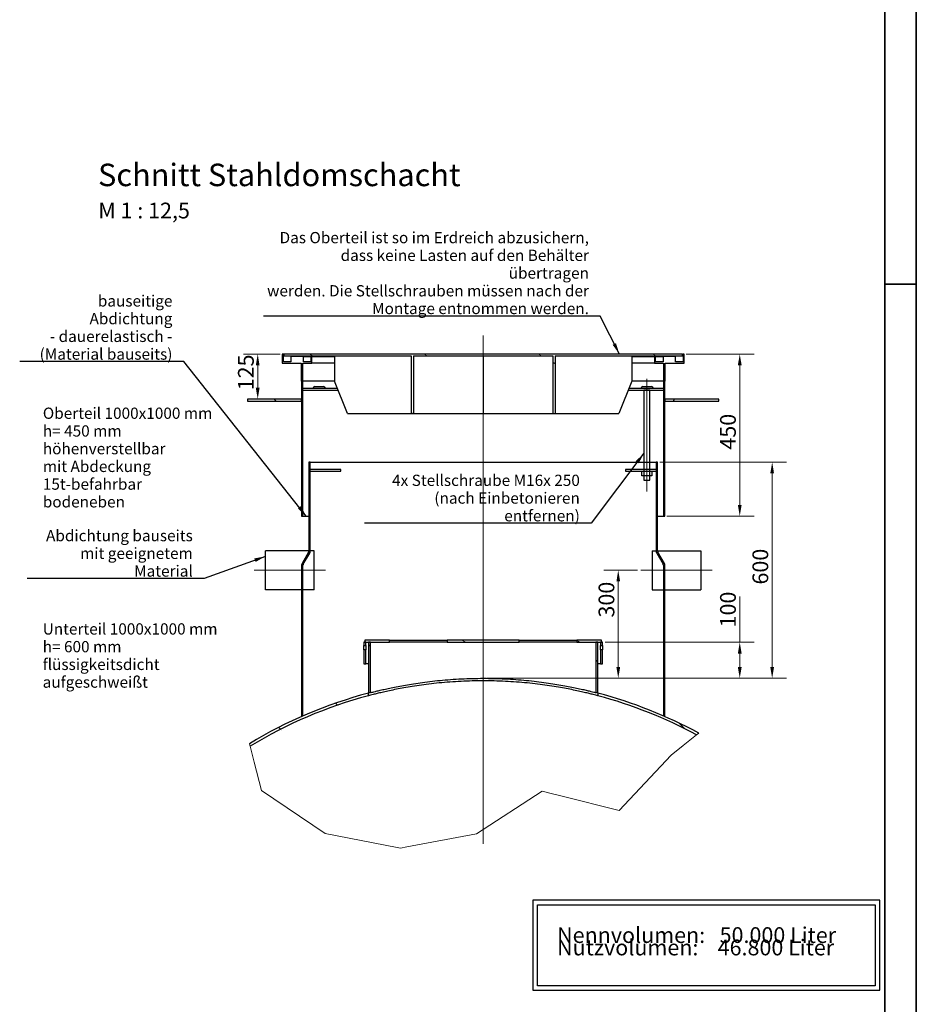
# Model space of a CAD drawing. Units: millimetres. Extents: x -5622 to 26917, y -810 to 8910.
# Drawn here: x 6420 to 8410, y 1371 to 3557 of the extents above; entities that cross this region are included whole.
import ezdxf

# ---------------------------------------------------------------- set-up
doc = ezdxf.new("R2010")
doc.units = ezdxf.units.MM
doc.header["$LTSCALE"] = 10
doc.layers.get('0').update_dxf_attribs({"lineweight": 25})
for name, color, linetype, lineweight in [('Bemaßung (ISO)', 7, 'Continuous', 18), ('Bruchlinie (ISO)', 7, 'Continuous', 18), ('Mittellinie (ISO)', 7, 'Continuous', 18), ('Rahmen (ISO)', 7, 'Continuous', 35), ('Schraffur (ISO)', 7, 'Continuous', 18), ('Sichtbar (ISO)', 7, 'Continuous', 25), ('Skizziergeometrie (ISO)', 7, 'Continuous', 25), ('Symbol (ISO)', 7, 'Continuous', 25)]:
    doc.layers.add(name, color=color, linetype=linetype, lineweight=lineweight)
doc.styles.add('Arial', font='arial.ttf')
doc.styles.add('Bezeichnungstext (DIN)', font='arial.ttf')
doc.styles.add('Dehoust-3', font='ARIALN.TTF')
doc.styles.add('Notiztext (DIN)', font='arial.ttf')
doc.dimstyles.new('Dehoust', dxfattribs={"dimscale": 10, "dimtxt": 3.5, "dimasz": 2.5, "dimexe": 3.175, "dimexo": 0.8, "dimgap": 0.8, "dimtad": 1, "dimdec": 0, "dimrnd": 1e-08, "dimzin": 0, "dimtxsty": 'Dehoust-3', "dimcen": 0.09, "dimdle": 10, "dimclrd": 256, "dimclre": 256, "dimclrt": 256, "dimadec": 0, "dimazin": 0, "dimtfac": 1, "dimtmove": 0, "dimatfit": 3, "dimfxl": 1, "dimtolj": 1, "dimtzin": 0, "dimlwd": -1, "dimlwe": -1, "dimarcsym": 0})
doc.dimstyles.new('Standard - Methode 2a (DIN)$7', dxfattribs={"dimscale": 10, "dimtxt": 2.5, "dimasz": 2.5, "dimexe": 3.175, "dimexo": 0.8, "dimgap": 0.8, "dimtad": 1, "dimtih": 1, "dimtoh": 1, "dimrnd": 1e-08, "dimtxsty": 'Notiztext (DIN)', "dimcen": 0.09, "dimdle": 10, "dimclrd": 256, "dimclre": 256, "dimclrt": 256, "dimazin": 2, "dimtfac": 1.4, "dimtmove": 0, "dimatfit": 3, "dimfxl": 1, "dimtolj": 1, "dimlwd": -1, "dimlwe": -1, "dimarcsym": 0})
pattern_1 = [(315, (0, 0), (89.8026, 89.8026), [])]
pattern_2 = [(45, (0, 0), (-89.8026, 89.8026), [])]
pattern_3 = [(330, (0, 0), (63.5, 109.9852), [])]
pattern_4 = [(30, (0, 0), (-63.5, 109.9852), [])]

# ---------------------------------------------------------------- blocks, each defined once
blk = doc.blocks.new('Ränder Dehoust Standardrahmen')
at = {"layer": 'Rahmen (ISO)'}
for p, q in [((841, 0), (841, 594)), ((834, 587), (834, 8)), ((834, 297), (841, 297))]:
    blk.add_line(p, q, dxfattribs=at)
blk = doc.blocks.new('BrVol _ NVolumen 100m³')
at = {"layer": 'Skizziergeometrie (ISO)'}
for p, q in [((38.5, 10), (-38.5, 10)), ((-38.5, 10), (-38.5, -10)), ((-37.5, 9), (37.5, 9)), ((-37.5, -9), (-37.5, 9)), ((37.5, 9), (37.5, -9)), ((38.5, -10), (38.5, 10)), ((-38.5, -10), (38.5, -10)), ((37.5, -9), (-37.5, -9))]:
    blk.add_line(p, q, dxfattribs=at)
at = {"layer": 'Symbol (ISO)', "insert": (-33.13, 4), "char_height": 3.5, "attachment_point": 1, "line_spacing_factor": 0.472111, "style": 'Notiztext (DIN)'}
blk.add_mtext('\\fArial|b0|i0;\\H3.5000;Nennvolumen:   50.000 Liter\\P\\fArial|b0|i0;\\H3.5000;Nutzvolumen:    46.800 Liter\\P', dxfattribs=at)
blk = doc.blocks.new('*D173')
at = {"layer": 'Bemaßung (ISO)', "transparency": 16777216}
for p, q in [((6998.2, 2814.6), (6916.3, 2814.6)), ((6948.1, 2739.6), (6948.1, 2789.6))]:
    blk.add_line(p, q, dxfattribs=at)
for points in [[(6943.9, 2789.6), (6952.2, 2789.6), (6948.1, 2814.6)], [(6943.9, 2739.6), (6952.2, 2739.6), (6948.1, 2714.6)]]:
    blk.add_solid(points, dxfattribs=at)
at = {"layer": 'Defpoints', "color": 0, "transparency": 16777216}
for p in [(6948.1, 2814.6), (7006.2, 2814.6), (6948.1, 2714.6)]:
    blk.add_point(p, dxfattribs=at)
at = {"layer": 'Bemaßung (ISO)', "transparency": 16777216, "insert": (6904.3, 2734.1), "char_height": 35, "attachment_point": 1, "rotation": 90, "style": 'Dehoust-3'}
blk.add_mtext('\\A1;125', dxfattribs=at)
blk = doc.blocks.new('*D174')
at = {"layer": 'Bemaßung (ISO)', "transparency": 16777216}
for p, q in [((7899, 2814.6), (8049.8, 2814.6)), ((8018.1, 2479.6), (8018.1, 2789.6)), ((7856.6, 2454.6), (8049.8, 2454.6))]:
    blk.add_line(p, q, dxfattribs=at)
for points in [[(8013.9, 2789.6), (8022.3, 2789.6), (8018.1, 2814.6)], [(8013.9, 2479.6), (8022.3, 2479.6), (8018.1, 2454.6)]]:
    blk.add_solid(points, dxfattribs=at)
at = {"layer": 'Defpoints', "color": 0, "transparency": 16777216}
for p in [(7891, 2814.6), (8018.1, 2814.6), (7848.6, 2454.6)]:
    blk.add_point(p, dxfattribs=at)
at = {"layer": 'Bemaßung (ISO)', "transparency": 16777216, "insert": (7974.4, 2602.4), "char_height": 35, "attachment_point": 1, "rotation": 90, "style": 'Dehoust-3'}
blk.add_mtext('\\A1;450', dxfattribs=at)
blk = doc.blocks.new('*D175')
at = {"layer": 'Bemaßung (ISO)', "transparency": 16777216}
for p, q in [((7840.6, 2574.6), (8121.8, 2574.6)), ((8090.1, 2119.6), (8090.1, 2549.6)), ((7456.2, 2094.6), (8121.8, 2094.6))]:
    blk.add_line(p, q, dxfattribs=at)
for points in [[(8085.9, 2549.6), (8094.2, 2549.6), (8090.1, 2574.6)], [(8085.9, 2119.6), (8094.2, 2119.6), (8090.1, 2094.6)]]:
    blk.add_solid(points, dxfattribs=at)
at = {"layer": 'Defpoints', "color": 0, "transparency": 16777216}
for p in [(7832.6, 2574.6), (8090.1, 2574.6), (7448.2, 2094.6)]:
    blk.add_point(p, dxfattribs=at)
at = {"layer": 'Bemaßung (ISO)', "transparency": 16777216, "insert": (8046.3, 2302.8), "char_height": 35, "attachment_point": 1, "rotation": 90, "style": 'Dehoust-3'}
blk.add_mtext('\\A1;600', dxfattribs=at)
blk = doc.blocks.new('*D176')
at = {"layer": 'Bemaßung (ISO)', "transparency": 16777216}
for p, q in [((7790.8, 2334.6), (7716.7, 2334.6)), ((7748.4, 2119.6), (7748.4, 2309.6)), ((7456.2, 2094.6), (7780.2, 2094.6))]:
    blk.add_line(p, q, dxfattribs=at)
for points in [[(7744.3, 2309.6), (7752.6, 2309.6), (7748.4, 2334.6)], [(7744.3, 2119.6), (7752.6, 2119.6), (7748.4, 2094.6)]]:
    blk.add_solid(points, dxfattribs=at)
at = {"layer": 'Defpoints', "color": 0, "transparency": 16777216}
for p in [(7748.4, 2334.6), (7798.8, 2334.6), (7448.2, 2094.6)]:
    blk.add_point(p, dxfattribs=at)
at = {"layer": 'Bemaßung (ISO)', "transparency": 16777216, "insert": (7704.7, 2229.5), "char_height": 35, "attachment_point": 1, "rotation": 90, "style": 'Dehoust-3'}
blk.add_mtext('\\A1;300', dxfattribs=at)
blk = doc.blocks.new('*D177')
at = {"layer": 'Bemaßung (ISO)', "transparency": 16777216}
for p, q in [((8018.1, 2174.6), (8018.1, 2276.2)), ((7719.4, 2174.6), (8049.8, 2174.6)), ((8018.1, 2119.6), (8018.1, 2149.6)), ((7456.2, 2094.6), (8049.8, 2094.6))]:
    blk.add_line(p, q, dxfattribs=at)
for points in [[(8013.9, 2149.6), (8022.3, 2149.6), (8018.1, 2174.6)], [(8013.9, 2119.6), (8022.3, 2119.6), (8018.1, 2094.6)]]:
    blk.add_solid(points, dxfattribs=at)
at = {"layer": 'Defpoints', "color": 0, "transparency": 16777216}
for p in [(7711.4, 2174.6), (8018.1, 2174.6), (7448.2, 2094.6)]:
    blk.add_point(p, dxfattribs=at)
at = {"layer": 'Bemaßung (ISO)', "transparency": 16777216, "insert": (7974.4, 2207.6), "char_height": 35, "attachment_point": 1, "rotation": 90, "style": 'Dehoust-3'}
blk.add_mtext('\\A1;100', dxfattribs=at)

msp = doc.modelspace()

# ---------------------------------------------------------------- hatches: boundary and pattern name
at = {"layer": 'Schraffur (ISO)'}
h = msp.add_hatch(dxfattribs=at)
h.set_pattern_fill('ANSI31', color=256, scale=1016, style=0)
h.set_pattern_definition(pattern_2)
h.paths.add_polyline_path([(7048.6, 2794.58), (7068.6, 2794.58), (7068.6, 2808.98), (7066.2, 2808.98), (7066.2, 2796.98), (7049.4, 2796.98), (7049.4, 2808.98), (7021.8, 2808.98), (7021.8, 2796.98), (7005, 2796.98), (7005, 2814.58), (7002.6, 2814.58), (7002.6, 2794.58), (7044.6, 2794.58), (7044.6, 2754.58), (7045.4, 2754.58), (7048.6, 2754.58)])
h.paths.add_polyline_path([(7828.6, 2794.58), (7848.6, 2794.58), (7848.6, 2754.58), (7851.8, 2754.58), (7852.6, 2754.58), (7852.6, 2794.58), (7894.6, 2794.58), (7894.6, 2814.58), (7892.2, 2814.58), (7892.2, 2796.98), (7875.4, 2796.98), (7875.4, 2808.98), (7847.8, 2808.98), (7847.8, 2796.98), (7831, 2796.98), (7831, 2808.98), (7828.6, 2808.98)])
h = msp.add_hatch(dxfattribs=at)
h.set_pattern_fill('ANSI31', color=256, scale=1016, angle=285, style=0)
h.set_pattern_definition(pattern_3)
h.paths.add_polyline_path([(7288.6, 2682.58), (7294.25, 2682.58), (7294.25, 2810.58), (7602.94, 2810.58), (7602.94, 2682.58), (7608.6, 2682.58), (7608.6, 2810.58), (7891, 2810.58), (7891, 2814.58), (7006.2, 2814.58), (7006.2, 2810.58), (7288.6, 2810.58)])
h = msp.add_hatch(dxfattribs=at)
h.set_pattern_fill('ANSI31', color=256, scale=1016, angle=-15, style=0)
h.set_pattern_definition(pattern_4)
h.paths.add_polyline_path([(7045.4, 2454.58), (7048.6, 2454.58), (7048.6, 2754.58), (7045.4, 2754.58), (7045.4, 2714.58), (7045.4, 2709.78)])
h = msp.add_hatch(dxfattribs=at)
h.set_pattern_fill('ANSI31', color=256, scale=1016, angle=255, style=0)
h.set_pattern_definition([(300, (0, 0), (109.9852, 63.5), [])])
h.paths.add_polyline_path([(7848.6, 2454.58), (7851.8, 2454.58), (7851.8, 2709.78), (7851.8, 2714.58), (7851.8, 2754.58), (7848.6, 2754.58)])
h = msp.add_hatch(dxfattribs=at)
h.set_pattern_fill('ANSI31', color=256, scale=1016, angle=270, style=0)
h.set_pattern_definition(pattern_1)
h.paths.add_polyline_path([(7045.4, 2709.78), (7045.4, 2714.58), (6925.4, 2714.58), (6925.4, 2709.78)])
h = msp.add_hatch(dxfattribs=at)
h.set_pattern_fill('ANSI31', color=256, scale=1016, angle=15, style=0)
h.set_pattern_definition([(60, (0, 0), (-109.9852, 63.5), [])])
h.paths.add_polyline_path([(7851.8, 2714.58), (7851.8, 2709.78), (7971.8, 2709.78), (7971.8, 2714.58)])
h = msp.add_hatch(dxfattribs=at)
h.set_pattern_fill('ANSI31', color=256, scale=1016, angle=285, style=0)
h.set_pattern_definition(pattern_3)
edge = h.paths.add_edge_path()
edge.add_line((7061.39, 2574.58), (7061.39, 2376.73))
edge.add_ellipse((7056.59, 2376.73), major_axis=(0, -4.8), ratio=1, start_angle=60, end_angle=90, ccw=False)
edge.add_line((7060.75, 2374.33), (7046.47, 2349.6))
edge.add_ellipse((7053.4, 2345.6), major_axis=(-4, -6.93), ratio=1, start_angle=270, end_angle=300)
edge.add_line((7045.4, 2345.6), (7045.4, 2011.23))
edge.add_line((7045.4, 2011.23), (7048.6, 2011.23))
edge.add_line((7048.6, 2011.23), (7048.6, 2345.6))
edge.add_ellipse((7053.4, 2345.6), major_axis=(0, 4.8), ratio=1, start_angle=60, end_angle=90, ccw=False)
edge.add_line((7049.24, 2348), (7063.52, 2372.73))
edge.add_ellipse((7056.59, 2376.73), major_axis=(4, 6.93), ratio=1, start_angle=270, end_angle=300)
edge.add_line((7064.59, 2376.73), (7064.59, 2574.58))
edge.add_line((7064.59, 2574.58), (7061.39, 2574.58))
h = msp.add_hatch(dxfattribs=at)
h.set_pattern_fill('ANSI31', color=256, scale=1016, style=0)
h.set_pattern_definition(pattern_2)
edge = h.paths.add_edge_path()
edge.add_line((7832.61, 2574.58), (7832.61, 2376.73))
edge.add_ellipse((7840.61, 2376.73), major_axis=(0, -8), ratio=1, start_angle=270, end_angle=300)
edge.add_line((7833.68, 2372.73), (7847.95, 2348))
edge.add_ellipse((7843.8, 2345.6), major_axis=(2.4, -4.16), ratio=1, start_angle=60, end_angle=90, ccw=False)
edge.add_line((7848.6, 2345.6), (7848.6, 2011.23))
edge.add_line((7848.6, 2011.23), (7851.8, 2011.23))
edge.add_line((7851.8, 2011.23), (7851.8, 2345.6))
edge.add_ellipse((7843.8, 2345.6), major_axis=(0, 8), ratio=1, start_angle=270, end_angle=300)
edge.add_line((7850.73, 2349.6), (7836.45, 2374.33))
edge.add_ellipse((7840.61, 2376.73), major_axis=(-2.4, 4.16), ratio=1, start_angle=60, end_angle=90, ccw=False)
edge.add_line((7835.81, 2376.73), (7835.81, 2574.58))
edge.add_line((7835.81, 2574.58), (7832.61, 2574.58))
h = msp.add_hatch(dxfattribs=at)
h.set_pattern_fill('ANSI31', color=256, scale=1016, angle=-15, style=0)
h.set_pattern_definition(pattern_4)
h.paths.add_polyline_path([(7713.8, 2157.78), (7709, 2157.78), (7709, 2126.58), (7713.8, 2126.58)])
h.paths.add_polyline_path([(7709, 2167.38), (7713.8, 2167.38), (7713.8, 2174.58), (7711.4, 2174.58), (7709, 2174.58)])
h.paths.add_polyline_path([(7188.2, 2157.78), (7183.4, 2157.78), (7183.4, 2126.58), (7188.2, 2126.58)])
h.paths.add_polyline_path([(7183.4, 2167.38), (7188.2, 2167.38), (7188.2, 2174.58), (7185.8, 2174.58), (7183.4, 2174.58)])
h = msp.add_hatch(dxfattribs=at)
h.set_pattern_fill('ANSI31', color=256, scale=1016, angle=285, style=0)
h.set_pattern_definition(pattern_3)
h.paths.add_polyline_path([(7368.6, 2179.38), (7368.6, 2174.58), (7528.6, 2174.58), (7528.6, 2179.38)])
h.paths.add_polyline_path([(7711.4, 2174.58), (7711.4, 2179.38), (7656.6, 2179.38), (7656.6, 2174.58), (7698.6, 2174.58), (7703.4, 2174.58), (7709, 2174.58)])
h.paths.add_polyline_path([(7185.8, 2179.38), (7185.8, 2174.58), (7188.2, 2174.58), (7193.8, 2174.58), (7198.6, 2174.58), (7240.6, 2174.58), (7240.6, 2179.38)])
h = msp.add_hatch(dxfattribs=at)
h.set_pattern_fill('ANSI31', color=256, scale=1016, style=0)
h.set_pattern_definition(pattern_2)
edge = h.paths.add_edge_path()
edge.add_line((7198.6, 2062.83), (7198.6, 2174.58))
edge.add_line((7198.6, 2174.58), (7193.8, 2174.58))
edge.add_line((7193.8, 2174.58), (7193.8, 2061.58))
edge.add_ellipse((7448.6, 1094.58), major_axis=(966.99, 254.8), ratio=1, start_angle=89.71578, end_angle=90, ccw=False)
edge = h.paths.add_edge_path()
edge.add_line((7703.4, 2061.58), (7703.4, 2174.58))
edge.add_line((7703.4, 2174.58), (7698.6, 2174.58))
edge.add_line((7698.6, 2174.58), (7698.6, 2062.83))
edge.add_ellipse((7448.6, 1094.58), major_axis=(968.25, -250), ratio=1, start_angle=89.71578, end_angle=90, ccw=False)
h = msp.add_hatch(dxfattribs=at)
h.set_pattern_fill('ANSI31', color=256, scale=1016, angle=270, style=0)
h.set_pattern_definition(pattern_1)
edge = h.paths.add_edge_path()
edge.add_line((7926.98, 1972.73), (7922.24, 1968.94))
edge.add_ellipse((7448.6, 1094.58), major_axis=(961.2, -254.8), ratio=1, start_angle=76.40193, end_angle=90)
edge.add_line((7703.4, 2055.79), (7703.4, 2061.58))
edge.add_ellipse((7448.6, 1094.58), major_axis=(-878.15, 478.38), ratio=1, start_angle=270, end_angle=283.81821, ccw=False)
edge = h.paths.add_edge_path()
edge.add_line((6931.12, 1943.73), (6929.66, 1949.39))
edge.add_ellipse((7448.6, 1094.58), major_axis=(-966.99, -254.8), ratio=1, start_angle=270, end_angle=286.49962, ccw=False)
edge.add_line((7193.8, 2061.58), (7193.8, 2055.79))
edge.add_ellipse((7448.6, 1094.58), major_axis=(849.14, 517.48), ratio=1, start_angle=73.48789, end_angle=90)

# ---------------------------------------------------------------- linework, layer by layer
at = {"layer": 'Bruchlinie (ISO)'}
for p, q in [((7922.24, 1968.94), (7892.79, 1945.33)), ((7926.98, 1972.73), (7922.24, 1968.94)), ((6931.12, 1943.73), (6929.66, 1949.39)), ((6940.17, 1908.57), (6931.12, 1943.73)), ((7892.79, 1945.33), (7865.77, 1923.67)), ((6956.35, 1845.8), (6940.17, 1908.57)), ((7865.77, 1923.67), (7750.67, 1800.99)), ((7097.78, 1749.83), (6956.35, 1845.8)), ((7579.62, 1843.83), (7433.54, 1749.48)), ((7599.36, 1838.89), (7579.62, 1843.83)), ((7599.36, 1838.89), (7620.88, 1833.5)), ((7750.67, 1800.99), (7620.88, 1833.5)), ((7257.84, 1718.71), (7097.78, 1749.83)), ((7433.54, 1749.48), (7279.36, 1720)), ((7257.84, 1718.71), (7265.14, 1717.29)), ((7265.14, 1717.29), (7279.36, 1720))]:
    msp.add_line(p, q, dxfattribs=at)
at = {"layer": 'Mittellinie (ISO)', "linetype": 'Continuous'}
for p, q in [((7448.6, 2855.52), (7448.6, 1726.85)), ((7811.81, 2759.58), (7811.81, 2509.58)), ((7098.4, 2334.58), (6940.4, 2334.58)), ((7798.8, 2334.58), (7956.8, 2334.58))]:
    msp.add_line(p, q, dxfattribs=at)
at = {"layer": 'Sichtbar (ISO)'}
for p, q in [((7005, 2814.58), (7002.6, 2814.58)), ((7002.6, 2814.58), (7002.6, 2794.58)), ((7005, 2796.98), (7005, 2814.58)), ((7005, 2814.58), (7006.2, 2814.58)), ((7891, 2814.58), (7006.2, 2814.58)), ((7006.2, 2814.58), (7006.2, 2810.58)), ((7006.2, 2810.58), (7288.6, 2810.58)), ((7049.4, 2808.98), (7021.8, 2808.98)), ((7021.8, 2808.98), (7021.8, 2796.98)), ((7049.4, 2796.98), (7049.4, 2808.98)), ((7049.4, 2808.98), (7066.2, 2808.98)), ((7068.6, 2808.98), (7066.2, 2808.98)), ((7066.2, 2808.98), (7066.2, 2796.98)), ((7068.6, 2794.58), (7068.6, 2808.98)), ((7068.6, 2808.98), (7118.89, 2808.98)), ((7118.89, 2810.58), (7118.89, 2754.58)), ((7288.6, 2810.58), (7288.6, 2682.58)), ((7294.25, 2810.58), (7294.25, 2682.58)), ((7294.25, 2810.58), (7602.94, 2810.58)), ((7448.6, 2810.58), (7448.6, 2682.58)), ((7602.94, 2810.58), (7602.94, 2682.58)), ((7608.6, 2810.58), (7608.6, 2682.58)), ((7608.6, 2810.58), (7891, 2810.58)), ((7778.3, 2810.58), (7778.3, 2754.58)), ((7778.3, 2808.98), (7828.6, 2808.98)), ((7831, 2808.98), (7828.6, 2808.98)), ((7828.6, 2808.98), (7828.6, 2794.58)), ((7831, 2796.98), (7831, 2808.98)), ((7831, 2808.98), (7847.8, 2808.98)), ((7875.4, 2808.98), (7847.8, 2808.98)), ((7847.8, 2808.98), (7847.8, 2796.98)), ((7875.4, 2796.98), (7875.4, 2808.98)), ((7891, 2814.58), (7892.2, 2814.58)), ((7891, 2810.58), (7891, 2814.58)), ((7894.6, 2814.58), (7892.2, 2814.58)), ((7892.2, 2814.58), (7892.2, 2796.98)), ((7894.6, 2794.58), (7894.6, 2814.58)), ((7002.6, 2794.58), (7044.6, 2794.58)), ((7021.8, 2796.98), (7005, 2796.98)), ((7044.6, 2794.58), (7044.6, 2754.58)), ((7048.6, 2794.58), (7068.6, 2794.58)), ((7048.6, 2754.58), (7048.6, 2794.58)), ((7066.2, 2796.98), (7049.4, 2796.98)), ((7118.89, 2794.58), (7068.6, 2794.58)), ((7828.6, 2794.58), (7778.3, 2794.58)), ((7828.6, 2794.58), (7848.6, 2794.58)), ((7847.8, 2796.98), (7831, 2796.98)), ((7848.6, 2794.58), (7848.6, 2754.58)), ((7852.6, 2754.58), (7852.6, 2794.58)), ((7852.6, 2794.58), (7894.6, 2794.58)), ((7892.2, 2796.98), (7875.4, 2796.98)), ((7044.6, 2754.58), (7048.6, 2754.58)), ((7048.6, 2754.58), (7045.4, 2754.58)), ((7045.4, 2754.58), (7045.4, 2454.58)), ((7048.6, 2454.58), (7048.6, 2754.58)), ((7118.89, 2754.58), (7048.6, 2754.58)), ((7048.6, 2738.58), (7125.18, 2738.58)), ((7048.6, 2734.58), (7126.75, 2734.58)), ((7075, 2742.58), (7094.2, 2742.58)), ((7147.18, 2682.58), (7118.89, 2754.58)), ((7778.3, 2754.58), (7750.02, 2682.58)), ((7770.45, 2734.58), (7848.6, 2734.58)), ((7772.02, 2738.58), (7848.6, 2738.58)), ((7848.6, 2754.58), (7778.3, 2754.58)), ((7803, 2742.58), (7822.2, 2742.58)), ((7851.8, 2754.58), (7848.6, 2754.58)), ((7848.6, 2754.58), (7848.6, 2454.58)), ((7848.6, 2754.58), (7852.6, 2754.58)), ((7851.8, 2454.58), (7851.8, 2754.58)), ((7045.4, 2714.58), (6925.4, 2714.58)), ((6925.4, 2714.58), (6925.4, 2709.78)), ((7045.4, 2709.78), (7045.4, 2714.58)), ((7851.8, 2714.58), (7851.8, 2709.78)), ((7971.8, 2714.58), (7851.8, 2714.58)), ((7971.8, 2709.78), (7971.8, 2714.58)), ((6925.4, 2709.78), (7045.4, 2709.78)), ((7851.8, 2709.78), (7971.8, 2709.78)), ((7147.18, 2682.58), (7288.6, 2682.58)), ((7288.6, 2682.58), (7294.25, 2682.58)), ((7294.25, 2682.58), (7448.6, 2682.58)), ((7448.6, 2682.58), (7602.94, 2682.58)), ((7602.94, 2682.58), (7608.6, 2682.58)), ((7608.6, 2682.58), (7750.02, 2682.58)), ((7061.39, 2574.58), (7061.39, 2376.73)), ((7064.59, 2574.58), (7061.39, 2574.58)), ((7064.59, 2376.73), (7064.59, 2574.58)), ((7132.59, 2558.58), (7064.59, 2558.58)), ((7064.6, 2558.58), (7064.6, 2574.58)), ((7064.6, 2574.58), (7832.6, 2574.58)), ((7132.59, 2554.58), (7132.59, 2558.58)), ((7832.61, 2558.58), (7764.63, 2558.58)), ((7832.6, 2574.58), (7832.6, 2558.58)), ((7832.61, 2574.58), (7832.61, 2376.73)), ((7835.81, 2574.58), (7832.61, 2574.58)), ((7835.81, 2376.73), (7835.81, 2574.58)), ((7064.59, 2554.58), (7132.59, 2554.58)), ((7064.6, 2377.78), (7064.6, 2554.58)), ((7764.63, 2554.58), (7832.61, 2554.58)), ((7832.6, 2554.58), (7832.6, 2377.78)), ((7045.4, 2454.58), (7048.6, 2454.58)), ((7048.6, 2454.58), (7061.39, 2454.58)), ((7064.59, 2454.58), (7064.6, 2454.58)), ((7832.6, 2454.58), (7832.61, 2454.58)), ((7835.81, 2454.58), (7848.6, 2454.58)), ((7848.6, 2454.58), (7851.8, 2454.58)), ((6965.4, 2291.38), (6965.4, 2377.78)), ((7061.39, 2377.78), (6965.4, 2377.78)), ((7060.75, 2374.33), (7046.47, 2349.6)), ((7049.24, 2348), (7063.52, 2372.73)), ((7073.4, 2377.78), (7064.59, 2377.78)), ((7073.4, 2291.38), (7073.4, 2377.78)), ((7823.8, 2377.78), (7823.8, 2291.38)), ((7823.8, 2377.78), (7832.61, 2377.78)), ((7833.68, 2372.73), (7847.95, 2348)), ((7835.81, 2377.78), (7931.8, 2377.78)), ((7850.73, 2349.6), (7836.45, 2374.33)), ((7931.8, 2377.78), (7931.8, 2291.38)), ((7045.4, 2345.6), (7045.4, 2011.23)), ((7048.6, 2011.23), (7048.6, 2345.6)), ((7848.6, 2345.6), (7848.6, 2011.23)), ((7851.8, 2011.23), (7851.8, 2345.6)), ((7045.4, 2291.38), (6965.4, 2291.38)), ((7073.4, 2291.38), (7048.6, 2291.38)), ((7823.8, 2291.38), (7848.6, 2291.38)), ((7851.8, 2291.38), (7931.8, 2291.38)), ((7188.2, 2174.58), (7183.4, 2174.58)), ((7183.4, 2174.58), (7183.4, 2167.38)), ((7183.4, 2167.38), (7188.2, 2167.38)), ((7185.8, 2179.38), (7185.8, 2174.58)), ((7240.6, 2179.38), (7185.8, 2179.38)), ((7185.8, 2174.58), (7240.6, 2174.58)), ((7188.2, 2167.38), (7188.2, 2174.58)), ((7198.6, 2174.58), (7193.8, 2174.58)), ((7193.8, 2174.58), (7193.8, 2061.58)), ((7198.6, 2062.83), (7198.6, 2174.58)), ((7240.6, 2174.58), (7240.6, 2179.38)), ((7240.6, 2179.38), (7368.6, 2179.38)), ((7368.6, 2174.58), (7240.6, 2174.58)), ((7368.6, 2179.38), (7368.6, 2174.58)), ((7528.6, 2179.38), (7368.6, 2179.38)), ((7368.6, 2174.58), (7528.6, 2174.58)), ((7528.6, 2174.58), (7528.6, 2179.38)), ((7528.6, 2179.38), (7656.6, 2179.38)), ((7656.6, 2174.58), (7528.6, 2174.58)), ((7711.4, 2179.38), (7656.6, 2179.38)), ((7656.6, 2179.38), (7656.6, 2174.58)), ((7656.6, 2174.58), (7711.4, 2174.58)), ((7703.4, 2174.58), (7698.6, 2174.58)), ((7698.6, 2174.58), (7698.6, 2062.83)), ((7703.4, 2061.58), (7703.4, 2174.58)), ((7713.8, 2174.58), (7709, 2174.58)), ((7709, 2174.58), (7709, 2167.38)), ((7709, 2167.38), (7713.8, 2167.38)), ((7711.4, 2174.58), (7711.4, 2179.38)), ((7713.8, 2167.38), (7713.8, 2174.58)), ((7188.2, 2157.78), (7183.4, 2157.78)), ((7183.4, 2157.78), (7183.4, 2126.58)), ((7188.2, 2126.58), (7188.2, 2157.78)), ((7713.8, 2157.78), (7709, 2157.78)), ((7709, 2157.78), (7709, 2126.58)), ((7713.8, 2126.58), (7713.8, 2157.78)), ((7183.4, 2126.58), (7188.2, 2126.58)), ((7193.8, 2126.58), (7188.2, 2126.58)), ((7709, 2126.58), (7703.4, 2126.58)), ((7709, 2126.58), (7713.8, 2126.58)), ((7193.8, 2055.79), (7193.8, 2061.58)), ((7703.4, 2061.58), (7703.4, 2055.79)), ((7045.4, 2011.23), (7048.6, 2011.23)), ((7048.6, 2011.23), (7048.6, 2011.1)), ((7848.6, 2011.1), (7848.6, 2011.23)), ((7848.6, 2011.23), (7851.8, 2011.23))]:
    msp.add_line(p, q, dxfattribs=at)
for centre, radius, start, end in [((7075, 2738.58), 4, 90, 180), ((7094.2, 2738.58), 4, 0, 90), ((7803, 2738.58), 4, 90, 180), ((7822.2, 2738.58), 4, 0, 90), ((7056.59, 2376.73), 4.8, 330, 0), ((7056.59, 2376.73), 8, 330, 0), ((7840.61, 2376.73), 8, 180, 210), ((7840.61, 2376.73), 4.8, 180, 210), ((7053.4, 2345.6), 8, 150, 180), ((7053.4, 2345.6), 4.8, 150, 180), ((7843.8, 2345.6), 4.8, 0, 30), ((7843.8, 2345.6), 8, 0, 30), ((7448.6, 1094.58), 1000, 104.76173, 121.26136), ((7448.6, 1094.58), 994.4, 104.84677, 121.35888), ((7448.6, 1094.58), 1000, 104.47751, 104.76173), ((7448.6, 1094.58), 1000, 75.23827, 75.52249), ((7448.6, 1094.58), 1000, 61.42006, 75.23827), ((7448.6, 1094.58), 994.4, 61.55516, 75.15323)]:
    msp.add_arc(centre, radius, start, end, dxfattribs=at)
for points, knots in [([(7183.44, 2162.58), (7183.44, 2163.19), (7183.44, 2163.83), (7183.43, 2165.01), (7183.43, 2165.55), (7183.41, 2166.4), (7183.41, 2166.77), (7183.4, 2167.26), (7183.4, 2167.38), (7183.4, 2167.38)], [0, 0, 0, 0, 0.22601731, 0.22601731, 0.45203462, 0.45203462, 0.67805193, 0.67805193, 0.90406924, 0.90406924, 0.90406924, 0.90406924]), ([(7188.2, 2167.38), (7188.2, 2167.38), (7188.2, 2167.26), (7188.21, 2166.77), (7188.21, 2166.4), (7188.23, 2165.55), (7188.23, 2165.01), (7188.24, 2163.83), (7188.24, 2163.19), (7188.24, 2162.58)], [2.71221009, 2.71221009, 2.71221009, 2.71221009, 2.93822759, 2.93822759, 3.1642451, 3.1642451, 3.39026261, 3.39026261, 3.61628012, 3.61628012, 3.61628012, 3.61628012]), ([(7708.95, 2162.58), (7708.95, 2163.19), (7708.96, 2163.83), (7708.96, 2165.01), (7708.97, 2165.55), (7708.98, 2166.4), (7708.99, 2166.77), (7709, 2167.26), (7709, 2167.38), (7709, 2167.38)], [0, 0, 0, 0, 0.22601751, 0.22601751, 0.45203502, 0.45203502, 0.67805252, 0.67805252, 0.90407003, 0.90407003, 0.90407003, 0.90407003]), ([(7713.8, 2167.38), (7713.8, 2167.38), (7713.8, 2167.26), (7713.79, 2166.77), (7713.78, 2166.4), (7713.77, 2165.55), (7713.77, 2165.01), (7713.76, 2163.83), (7713.75, 2163.19), (7713.75, 2162.58)], [2.71220772, 2.71220772, 2.71220772, 2.71220772, 2.93822503, 2.93822503, 3.16424234, 3.16424234, 3.39025965, 3.39025965, 3.61627696, 3.61627696, 3.61627696, 3.61627696]), ([(7183.4, 2157.78), (7183.4, 2157.78), (7183.4, 2157.9), (7183.41, 2158.39), (7183.41, 2158.76), (7183.43, 2159.62), (7183.43, 2160.16), (7183.44, 2161.34), (7183.44, 2161.98), (7183.44, 2162.58)], [2.71220772, 2.71220772, 2.71220772, 2.71220772, 2.93822503, 2.93822503, 3.16424234, 3.16424234, 3.39025965, 3.39025965, 3.61627696, 3.61627696, 3.61627696, 3.61627696]), ([(7188.24, 2162.58), (7188.24, 2161.98), (7188.24, 2161.34), (7188.23, 2160.16), (7188.23, 2159.62), (7188.21, 2158.76), (7188.21, 2158.39), (7188.2, 2157.9), (7188.2, 2157.78), (7188.2, 2157.78)], [0, 0, 0, 0, 0.22601751, 0.22601751, 0.45203502, 0.45203502, 0.67805252, 0.67805252, 0.90407003, 0.90407003, 0.90407003, 0.90407003]), ([(7709, 2157.78), (7709, 2157.78), (7709, 2157.9), (7708.99, 2158.39), (7708.98, 2158.76), (7708.97, 2159.62), (7708.96, 2160.16), (7708.96, 2161.34), (7708.95, 2161.98), (7708.95, 2162.58)], [2.71221009, 2.71221009, 2.71221009, 2.71221009, 2.93822759, 2.93822759, 3.1642451, 3.1642451, 3.39026261, 3.39026261, 3.61628012, 3.61628012, 3.61628012, 3.61628012]), ([(7713.75, 2162.58), (7713.75, 2161.98), (7713.76, 2161.34), (7713.77, 2160.16), (7713.77, 2159.62), (7713.78, 2158.76), (7713.79, 2158.39), (7713.8, 2157.9), (7713.8, 2157.78), (7713.8, 2157.78)], [0, 0, 0, 0, 0.22601731, 0.22601731, 0.45203462, 0.45203462, 0.67805193, 0.67805193, 0.90406924, 0.90406924, 0.90406924, 0.90406924]), ([(7703.4, 2055.79), (7703.4, 2055.79), (7703.02, 2055.89), (7701.43, 2056.3), (7700.23, 2056.62), (7696.99, 2057.46), (7694.95, 2057.99), (7690.04, 2059.23), (7687.18, 2059.95), (7680.66, 2061.53), (7677.02, 2062.4), (7669, 2064.26), (7664.64, 2065.24), (7655.3, 2067.28), (7650.32, 2068.32), (7639.87, 2070.43), (7634.4, 2071.49), (7623.13, 2073.56), (7617.14, 2074.62), (7604.48, 2076.71), (7597.82, 2077.75), (7583.95, 2079.75), (7576.72, 2080.72), (7561.82, 2082.54), (7554.15, 2083.4), (7538.46, 2084.95), (7530.45, 2085.64), (7514.22, 2086.85), (7506, 2087.36), (7489.51, 2088.18), (7481.24, 2088.48), (7464.8, 2088.89), (7456.63, 2088.98), (7440.56, 2088.98), (7432.39, 2088.89), (7415.95, 2088.48), (7407.68, 2088.18), (7391.2, 2087.36), (7382.98, 2086.85), (7366.75, 2085.64), (7358.73, 2084.95), (7343.05, 2083.4), (7335.37, 2082.54), (7320.47, 2080.72), (7313.25, 2079.75), (7299.37, 2077.75), (7292.72, 2076.71), (7280.06, 2074.62), (7274.06, 2073.56), (7262.79, 2071.49), (7257.32, 2070.43), (7246.88, 2068.32), (7241.9, 2067.28), (7232.56, 2065.24), (7228.19, 2064.26), (7220.18, 2062.4), (7216.53, 2061.53), (7210.02, 2059.95), (7207.15, 2059.23), (7202.25, 2057.99), (7200.21, 2057.46), (7196.96, 2056.62), (7195.76, 2056.3), (7194.18, 2055.89), (7193.8, 2055.79), (7193.8, 2055.79)], [96.4449401, 96.4449401, 96.4449401, 96.4449401, 99.4590777, 99.4590777, 102.4732154, 102.4732154, 105.487353, 105.487353, 108.5014906, 108.5014906, 111.5156283, 111.5156283, 114.5297659, 114.5297659, 117.5439035, 117.5439035, 120.5580412, 120.5580412, 123.5717123, 123.5717123, 126.5853834, 126.5853834, 129.5990546, 129.5990546, 132.6127257, 132.6127257, 135.6263968, 135.6263968, 138.6400679, 138.6400679, 141.653739, 141.653739, 144.6674102, 144.6674102, 147.6810813, 147.6810813, 150.6947524, 150.6947524, 153.7084235, 153.7084235, 156.7220947, 156.7220947, 159.7357658, 159.7357658, 162.7494369, 162.7494369, 165.763108, 165.763108, 168.7767792, 168.7767792, 171.7909168, 171.7909168, 174.8050544, 174.8050544, 177.8191921, 177.8191921, 180.8333297, 180.8333297, 183.8474673, 183.8474673, 186.861605, 186.861605, 189.8757426, 189.8757426, 192.8898802, 192.8898802, 192.8898802, 192.8898802]), ([(7198.6, 2062.83), (7198.6, 2062.83), (7198.97, 2062.93), (7200.53, 2063.33), (7201.7, 2063.63), (7204.88, 2064.43), (7206.89, 2064.93), (7211.7, 2066.12), (7214.51, 2066.8), (7220.9, 2068.32), (7224.48, 2069.15), (7232.34, 2070.93), (7236.62, 2071.87), (7245.79, 2073.81), (7250.67, 2074.81), (7260.92, 2076.83), (7266.29, 2077.84), (7277.35, 2079.83), (7283.24, 2080.84), (7295.66, 2082.84), (7302.19, 2083.83), (7315.81, 2085.75), (7322.89, 2086.68), (7337.51, 2088.42), (7345.05, 2089.24), (7360.44, 2090.72), (7368.3, 2091.39), (7384.22, 2092.54), (7392.29, 2093.03), (7408.46, 2093.81), (7416.57, 2094.1), (7432.57, 2094.49), (7440.44, 2094.58), (7448.2, 2094.58)], [0, 0, 0, 0, 2.9566268, 2.9566268, 5.9132536, 5.9132536, 8.8698804, 8.8698804, 11.8265073, 11.8265073, 14.7831341, 14.7831341, 17.7397609, 17.7397609, 20.6963877, 20.6963877, 23.6530145, 23.6530145, 26.6092279, 26.6092279, 29.5654413, 29.5654413, 32.5216548, 32.5216548, 35.4778682, 35.4778682, 38.4340816, 38.4340816, 41.390295, 41.390295, 44.3465085, 44.3465085, 47.2527358, 47.2527358, 47.2527358, 47.2527358]), ([(7449, 2094.58), (7456.75, 2094.58), (7464.63, 2094.49), (7480.62, 2094.1), (7488.74, 2093.81), (7504.91, 2093.03), (7512.97, 2092.54), (7528.9, 2091.39), (7536.76, 2090.72), (7552.15, 2089.24), (7559.68, 2088.42), (7574.3, 2086.68), (7581.39, 2085.75), (7595.01, 2083.83), (7601.54, 2082.84), (7613.96, 2080.84), (7619.84, 2079.83), (7630.91, 2077.84), (7636.27, 2076.83), (7646.52, 2074.81), (7651.41, 2073.81), (7660.57, 2071.87), (7664.86, 2070.93), (7672.72, 2069.15), (7676.3, 2068.32), (7682.69, 2066.8), (7685.5, 2066.12), (7690.31, 2064.93), (7692.31, 2064.43), (7695.49, 2063.63), (7696.67, 2063.33), (7698.22, 2062.93), (7698.6, 2062.83), (7698.6, 2062.83)], [47.352708, 47.352708, 47.352708, 47.352708, 50.2589353, 50.2589353, 53.2151487, 53.2151487, 56.1713622, 56.1713622, 59.1275756, 59.1275756, 62.083789, 62.083789, 65.0400024, 65.0400024, 67.9962159, 67.9962159, 70.9524293, 70.9524293, 73.9090561, 73.9090561, 76.8656829, 76.8656829, 79.8223097, 79.8223097, 82.7789365, 82.7789365, 85.7355633, 85.7355633, 88.6921902, 88.6921902, 91.648817, 91.648817, 94.6054438, 94.6054438, 94.6054438, 94.6054438])]:
    msp.add_open_spline(points, degree=3, knots=knots, dxfattribs=at)
for points in [[(7448.2, 2094.58), (7448.33, 2094.58), (7448.46, 2094.58), (7448.6, 2094.58)], [(7448.6, 2094.58), (7448.73, 2094.58), (7448.86, 2094.58), (7449, 2094.58)]]:
    msp.add_open_spline(points, degree=3, dxfattribs=at)
at = {"layer": 'Skizziergeometrie (ISO)'}
for p, q in [((7818.21, 2734.58), (7805.41, 2734.58)), ((7805.41, 2734.58), (7805.41, 2534.58)), ((7818.21, 2534.58), (7818.21, 2734.58)), ((7764.61, 2558.58), (7764.61, 2554.58)), ((7801.01, 2554.58), (7822.61, 2554.58)), ((7801.01, 2544.18), (7801.01, 2554.58)), ((7822.61, 2544.18), (7801.01, 2544.18)), ((7822.61, 2554.58), (7822.61, 2544.18)), ((7805.41, 2534.58), (7818.21, 2534.58))]:
    msp.add_line(p, q, dxfattribs=at)

# ---------------------------------------------------------------- block references
at = {"xscale": 10, "yscale": 10, "zscale": 10}
for name, p in [('Ränder Dehoust Standardrahmen', (0, 0)), ('BrVol _ NVolumen 100m³', (7943.96, 1501.9))]:
    msp.add_blockref(name, p, dxfattribs=at)

# ---------------------------------------------------------------- texts
at = {"layer": 'Symbol (ISO)', "attachment_point": 7}
for s, insert, char_height, style in [('Schnitt Stahldomschacht', (6593.65, 3171.79), 50, 'Bezeichnungstext (DIN)'), ('M 1 : 12,5 ', (6594.18, 3104.86), 35, 'Arial')]:
    msp.add_mtext(s, dxfattribs=dict(at, insert=insert, char_height=char_height, style=style))
at = {"layer": 'Symbol (ISO)', "char_height": 25, "attachment_point": 9, "line_spacing_factor": 0.944221, "style": 'Notiztext (DIN)'}
for s, insert, width in [('\\fArial|b0|i0;Das Oberteil ist so im Erdreich abzusichern,\\P\\fArial|b0|i0;dass keine Lasten auf den Behälter übertragen \\P\\fArial|b0|i0;werden. Die Stellschrauben müssen nach der \\P\\fArial|b0|i0;Montage entnommen werden.', (7683.35, 2903.26), 735.6897), ('\\fArial|b0|i0;bauseitige Abdichtung\\P\\fArial|b0|i0;- dauerelastisch - \\P\\fArial|b0|i0;(Material bauseits)', (6758.83, 2802.05), 343.6166), ('\\fArial|b0|i0;4x Stellschraube M16x 250\\P\\fArial|b0|i0;(nach Einbetonieren entfernen)', (7663.16, 2443), 481.3643), ('\\fArial|b0|i0;Abdichtung bauseits\\P\\fArial|b0|i0;mit geeignetem Material', (6803.98, 2320.26), 372.5991)]:
    msp.add_mtext(s, dxfattribs=dict(at, insert=insert, width=width))
at = {"layer": 'Symbol (ISO)', "char_height": 25, "attachment_point": 1, "line_spacing_factor": 0.944221, "style": 'Notiztext (DIN)'}
for s, insert in [('\\fArial|b0|i0;Oberteil 1000x1000 mm\\P\\fArial|b0|i0;h= 450 mm\\P\\fArial|b0|i0;höhenverstellbar\\P\\fArial|b0|i0;mit Abdeckung\\P\\fArial|b0|i0;15t-befahrbar\\P\\fArial|b0|i0;bodeneben', (6471.1, 2695.72)), ('\\fArial|b0|i0;Unterteil 1000x1000 mm\\P\\fArial|b0|i0;h= 600 mm\\P\\fArial|b0|i0;flüssigkeitsdicht\\P\\fArial|b0|i0;aufgeschweißt', (6470.85, 2216.72))]:
    msp.add_mtext(s, dxfattribs=dict(at, insert=insert))

# ---------------------------------------------------------------- dimensions: what is measured, and where the dimension line sits
at = {"layer": 'Bemaßung (ISO)'}
for base, p1, p2, angle, override, picture, middle in [((6948.08, 2814.58), (6948.08, 2714.58), (7006.2, 2814.58), 90, {"dimgap": 0.8, "dimdec": 0, "dimlfac": 1.25, "dimse1": 1, "dimtol": 0, "dimlim": 0, "dimtp": 0, "dimtm": 0, "dimtdec": 2, "dimtofl": 0, "dimatfit": 1}, '*D173', (6948.08, 2764.58)), ((8018.09, 2814.58), (7848.6, 2454.58), (7891, 2814.58), 270, {"dimgap": 0.8, "dimdec": 0, "dimlfac": 1.25, "dimtol": 0, "dimlim": 0, "dimtp": 0, "dimtm": 0, "dimtdec": 2, "dimtofl": 0, "dimatfit": 1}, '*D174', (8018.09, 2634.58)), ((8090.07, 2574.58), (7448.2, 2094.58), (7832.6, 2574.58), 270, {"dimgap": 0.8, "dimdec": 0, "dimlfac": 1.25, "dimtol": 0, "dimlim": 0, "dimtp": 0, "dimtm": 0, "dimtdec": 2, "dimtofl": 0, "dimatfit": 1}, '*D175', (8090.07, 2334.58)), ((7748.43, 2334.58), (7448.2, 2094.58), (7798.8, 2334.58), 270, {"dimgap": 0.8, "dimdec": 0, "dimlfac": 1.25, "dimtol": 0, "dimlim": 0, "dimtp": 0, "dimtm": 0, "dimtdec": 2, "dimtofl": 0, "dimatfit": 1}, '*D176', (7748.43, 2261.19)), ((8018.09, 2174.58), (7448.2, 2094.58), (7711.4, 2174.58), 90, {"dimgap": 0.8, "dimdec": 0, "dimlfac": 1.25, "dimtol": 0, "dimlim": 0, "dimtp": 0, "dimtm": 0, "dimtdec": 2, "dimtofl": 0, "dimatfit": 2}, '*D177', (8018.09, 2237.89))]:
    dim = msp.add_linear_dim(base=base, p1=p1, p2=p2, angle=angle, dimstyle='Dehoust', override=override, dxfattribs=at)
    dim.commit()
    dim.dimension.update_dxf_attribs({"geometry": picture, "text_midpoint": middle, "dimtype": 160})

# ---------------------------------------------------------------- leaders
at = {"layer": 'Symbol (ISO)', "annotation_type": 0, "has_hookline": 1, "hookline_direction": 1}
for points, text_width in [([(7750.9, 2814.58), (7708.35, 2899.09), (7683.35, 2899.09)], 722.58), ([(7056.02, 2454.58), (6783.83, 2797.88), (6758.83, 2797.88)], 339.07), ([(7805.41, 2594.21), (7688.16, 2438.84), (7663.16, 2438.84)], 478.14), ([(6965.4, 2365.36), (6828.98, 2316.09), (6803.98, 2316.09)], 367.94)]:
    msp.add_leader(points, dimstyle='Standard - Methode 2a (DIN)$7', override={"dimgap": 0, "dimtad": 1}, dxfattribs=dict(at, text_width=text_width))

doc.saveas('drawing.dxf')
